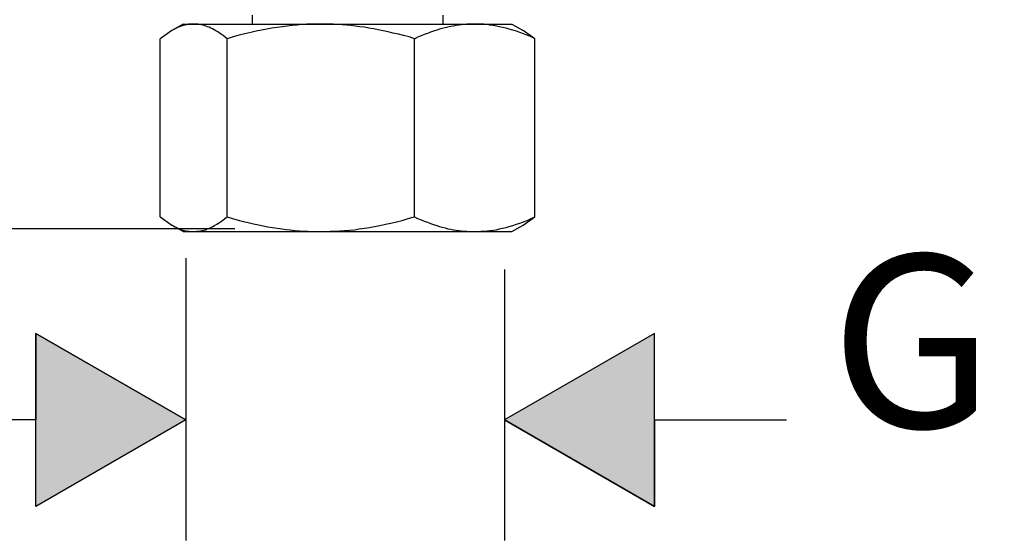
# Model space of a CAD drawing. Extents: x -35 to 91, y 31 to 177.
# Drawn here: x 24 to 38, y 31 to 39 of the extents above; entities that cross this region are included whole.
import ezdxf

# ---------------------------------------------------------------- set-up
doc = ezdxf.new("R2010")
doc.units = 0
doc.layers.add('$DDT_AUDIT_GENERATED__3474', color=7, linetype='CONTINUOUS')
doc.layers.add('VORDERGRUND', color=7, linetype='CONTINUOUS')

# ---------------------------------------------------------------- blocks, each defined once
blk = doc.blocks.new('*U81')
at = {"layer": '$DDT_AUDIT_GENERATED__3474', "linetype": 'CONTINUOUS'}
for p, q in [((23.77, 34.403), (23.77, 33.154)), ((25.936, 33.154), (23.77, 34.403)), ((25.936, 33.154), (23.77, 31.902)), ((23.77, 31.902), (23.77, 33.154))]:
    blk.add_line(p, q, dxfattribs=at)
blk.add_solid([(23.77, 34.403), (23.77, 33.154), (25.936, 33.154)], dxfattribs=at)
at = {"layer": '$DDT_AUDIT_GENERATED__3474', "linetype": 'CONTINUOUS', "extrusion": (0, 0, -1)}
blk.add_solid([(-23.77, 33.154), (-25.936, 33.154), (-23.77, 31.902)], dxfattribs=at)
blk = doc.blocks.new('*U82')
at = {"layer": '$DDT_AUDIT_GENERATED__3474', "linetype": 'CONTINUOUS'}
for p, q in [((32.705, 34.403), (30.539, 33.154)), ((32.705, 33.154), (32.705, 34.403)), ((32.705, 31.902), (30.539, 33.154)), ((32.705, 33.154), (32.705, 31.902))]:
    blk.add_line(p, q, dxfattribs=at)
blk.add_solid([(32.705, 34.403), (30.539, 33.154), (32.705, 33.154)], dxfattribs=at)
at = {"layer": '$DDT_AUDIT_GENERATED__3474', "linetype": 'CONTINUOUS', "extrusion": (0, 0, -1)}
blk.add_solid([(-30.539, 33.154), (-32.705, 33.154), (-32.705, 31.902)], dxfattribs=at)

msp = doc.modelspace()

# ---------------------------------------------------------------- linework, layer by layer
at = {"layer": '$DDT_AUDIT_GENERATED__3474'}
for p, q in [((26.895, 39), (26.895, 38.873)), ((29.647, 39), (29.647, 38.873)), ((29.647, 39), (29.647, 38.873)), ((25.897, 38.873), (25.735, 38.781)), ((25.791, 38.809), (25.763, 38.795)), ((25.816, 38.823), (25.791, 38.809)), ((25.844, 38.834), (25.816, 38.823)), ((25.869, 38.841), (25.844, 38.834)), ((25.897, 38.851), (25.869, 38.841)), ((25.897, 38.873), (26.049, 38.873)), ((25.922, 38.858), (25.897, 38.851)), ((25.946, 38.862), (25.922, 38.858)), ((25.974, 38.869), (25.946, 38.862)), ((25.999, 38.873), (25.974, 38.869)), ((26.024, 38.873), (25.999, 38.873)), ((26.049, 38.873), (26.024, 38.873)), ((26.07, 38.873), (26.049, 38.873)), ((26.049, 38.873), (27.883, 38.873)), ((26.091, 38.873), (26.07, 38.873)), ((26.116, 38.869), (26.091, 38.873)), ((26.137, 38.866), (26.116, 38.869)), ((26.158, 38.862), (26.137, 38.866)), ((26.183, 38.855), (26.158, 38.862)), ((26.204, 38.851), (26.183, 38.855)), ((26.228, 38.844), (26.204, 38.851)), ((26.25, 38.834), (26.228, 38.844)), ((26.275, 38.827), (26.25, 38.834)), ((26.299, 38.813), (26.275, 38.827)), ((26.32, 38.802), (26.299, 38.813)), ((27.181, 38.813), (27.107, 38.798)), ((27.255, 38.823), (27.181, 38.813)), ((27.329, 38.834), (27.255, 38.823)), ((27.4, 38.844), (27.329, 38.834)), ((27.47, 38.851), (27.4, 38.844)), ((27.541, 38.858), (27.47, 38.851)), ((27.611, 38.866), (27.541, 38.858)), ((27.678, 38.869), (27.611, 38.866)), ((27.749, 38.873), (27.678, 38.869)), ((27.816, 38.873), (27.749, 38.873)), ((27.883, 38.873), (27.816, 38.873)), ((27.946, 38.873), (27.883, 38.873)), ((27.883, 38.873), (29.16, 38.873)), ((28.006, 38.873), (27.946, 38.873)), ((28.07, 38.869), (28.006, 38.873)), ((28.13, 38.866), (28.07, 38.869)), ((28.193, 38.862), (28.13, 38.866)), ((28.257, 38.855), (28.193, 38.862)), ((28.321, 38.851), (28.257, 38.855)), ((28.384, 38.844), (28.321, 38.851)), ((28.447, 38.834), (28.384, 38.844)), ((28.515, 38.827), (28.447, 38.834)), ((28.581, 38.813), (28.515, 38.827)), ((28.649, 38.802), (28.581, 38.813)), ((29.16, 38.873), (30.109, 38.873)), ((29.64, 38.809), (29.598, 38.798)), ((29.682, 38.82), (29.64, 38.809)), ((29.721, 38.83), (29.682, 38.82)), ((29.763, 38.837), (29.721, 38.83)), ((29.802, 38.844), (29.763, 38.837)), ((29.841, 38.851), (29.802, 38.844)), ((29.88, 38.858), (29.841, 38.851)), ((29.918, 38.862), (29.88, 38.858)), ((29.957, 38.866), (29.918, 38.862)), ((29.992, 38.869), (29.957, 38.866)), ((30.031, 38.873), (29.992, 38.869)), ((30.07, 38.873), (30.031, 38.873)), ((30.109, 38.873), (30.07, 38.873)), ((30.151, 38.873), (30.109, 38.873)), ((30.109, 38.873), (30.645, 38.873)), ((30.194, 38.873), (30.151, 38.873)), ((30.239, 38.869), (30.194, 38.873)), ((30.285, 38.866), (30.239, 38.869)), ((30.328, 38.858), (30.285, 38.866)), ((30.374, 38.851), (30.328, 38.858)), ((30.42, 38.844), (30.374, 38.851)), ((30.465, 38.834), (30.42, 38.844)), ((30.511, 38.823), (30.465, 38.834)), ((30.561, 38.813), (30.511, 38.823)), ((30.606, 38.798), (30.561, 38.813)), ((30.645, 38.873), (30.808, 38.781)), ((25.735, 38.781), (25.565, 38.661)), ((25.565, 36.086), (25.565, 38.661)), ((25.763, 38.795), (25.735, 38.781)), ((26.345, 38.788), (26.32, 38.802)), ((26.37, 38.777), (26.345, 38.788)), ((26.398, 38.76), (26.37, 38.777)), ((26.423, 38.742), (26.398, 38.76)), ((26.447, 38.725), (26.423, 38.742)), ((26.475, 38.707), (26.447, 38.725)), ((26.504, 38.682), (26.475, 38.707)), ((26.532, 38.661), (26.504, 38.682)), ((26.62, 38.686), (26.532, 38.661)), ((26.532, 36.086), (26.532, 38.661)), ((26.708, 38.71), (26.62, 38.686)), ((26.789, 38.731), (26.708, 38.71)), ((26.874, 38.753), (26.789, 38.731)), ((26.952, 38.77), (26.874, 38.753)), ((27.029, 38.785), (26.952, 38.77)), ((27.107, 38.798), (27.029, 38.785)), ((28.716, 38.791), (28.649, 38.802)), ((28.786, 38.777), (28.716, 38.791)), ((28.857, 38.76), (28.786, 38.777)), ((28.927, 38.742), (28.857, 38.76)), ((29.005, 38.725), (28.927, 38.742)), ((29.079, 38.707), (29.005, 38.725)), ((29.16, 38.686), (29.079, 38.707)), ((29.238, 38.661), (29.16, 38.686)), ((29.238, 38.661), (29.283, 38.682)), ((29.238, 36.086), (29.238, 38.661)), ((29.333, 38.703), (29.283, 38.682)), ((29.379, 38.721), (29.333, 38.703)), ((29.425, 38.738), (29.379, 38.721)), ((29.471, 38.756), (29.425, 38.738)), ((29.513, 38.77), (29.471, 38.756)), ((29.559, 38.785), (29.513, 38.77)), ((29.598, 38.798), (29.559, 38.785)), ((30.656, 38.785), (30.606, 38.798)), ((30.709, 38.77), (30.656, 38.785)), ((30.758, 38.753), (30.709, 38.77)), ((30.811, 38.731), (30.758, 38.753)), ((30.977, 38.661), (30.808, 38.781)), ((30.864, 38.71), (30.811, 38.731)), ((30.921, 38.686), (30.864, 38.71)), ((30.977, 38.661), (30.921, 38.686)), ((30.977, 36.086), (30.977, 38.661)), ((30.977, 36.086), (30.977, 38.661)), ((25.565, 36.086), (25.735, 35.966)), ((25.565, 36.086), (25.735, 35.966)), ((25.897, 35.874), (25.735, 35.969)), ((25.897, 35.874), (25.735, 35.969)), ((25.735, 35.969), (25.759, 35.955)), ((26.327, 35.948), (26.352, 35.962)), ((26.352, 35.962), (26.384, 35.98)), ((26.384, 35.98), (26.409, 35.997)), ((26.409, 35.997), (26.44, 36.015)), ((26.44, 36.015), (26.468, 36.036)), ((26.468, 36.036), (26.5, 36.061)), ((26.5, 36.061), (26.532, 36.086)), ((26.532, 36.086), (26.609, 36.064)), ((26.609, 36.064), (26.691, 36.04)), ((26.691, 36.04), (26.765, 36.022)), ((26.765, 36.022), (26.839, 36.004)), ((26.839, 36.004), (26.913, 35.987)), ((26.913, 35.987), (26.984, 35.973)), ((26.984, 35.973), (27.054, 35.959)), ((28.663, 35.948), (28.74, 35.962)), ((28.74, 35.962), (28.818, 35.98)), ((28.818, 35.98), (28.896, 35.997)), ((28.896, 35.997), (28.98, 36.015)), ((28.98, 36.015), (29.061, 36.036)), ((29.061, 36.036), (29.149, 36.061)), ((29.149, 36.061), (29.238, 36.086)), ((29.238, 36.086), (29.283, 36.064)), ((29.283, 36.064), (29.333, 36.043)), ((29.333, 36.043), (29.379, 36.026)), ((29.379, 36.026), (29.425, 36.008)), ((29.425, 36.008), (29.471, 35.991)), ((29.471, 35.991), (29.513, 35.976)), ((29.513, 35.976), (29.559, 35.962)), ((29.559, 35.962), (29.598, 35.948)), ((30.606, 35.948), (30.656, 35.962)), ((30.645, 35.874), (30.808, 35.969)), ((30.645, 35.874), (30.808, 35.969)), ((30.656, 35.962), (30.709, 35.98)), ((30.709, 35.98), (30.758, 35.997)), ((30.758, 35.997), (30.811, 36.015)), ((30.797, 35.959), (30.808, 35.969)), ((30.808, 35.966), (30.977, 36.086)), ((30.808, 35.966), (30.977, 36.086)), ((30.811, 36.015), (30.864, 36.036)), ((30.864, 36.036), (30.921, 36.061)), ((30.921, 36.061), (30.977, 36.086)), ((25.759, 35.955), (25.781, 35.941)), ((25.781, 35.941), (25.805, 35.931)), ((25.805, 35.931), (25.83, 35.92)), ((25.83, 35.92), (25.851, 35.913)), ((25.851, 35.913), (25.876, 35.902)), ((25.876, 35.902), (25.897, 35.895)), ((25.897, 35.895), (25.918, 35.892)), ((25.897, 35.874), (25.939, 35.874)), ((25.897, 35.874), (26.049, 35.874)), ((25.918, 35.892), (25.939, 35.884)), ((25.939, 35.884), (25.964, 35.881)), ((25.939, 35.874), (26.436, 35.874)), ((25.964, 35.881), (25.985, 35.878)), ((25.985, 35.878), (26.006, 35.874)), ((26.006, 35.874), (26.028, 35.874)), ((26.028, 35.874), (26.049, 35.874)), ((26.049, 35.874), (26.073, 35.874)), ((26.049, 35.874), (27.883, 35.874)), ((26.073, 35.874), (26.098, 35.878)), ((26.098, 35.878), (26.123, 35.878)), ((26.123, 35.878), (26.147, 35.884)), ((26.147, 35.884), (26.172, 35.888)), ((26.172, 35.888), (26.197, 35.895)), ((26.197, 35.895), (26.221, 35.902)), ((26.221, 35.902), (26.246, 35.913)), ((26.246, 35.913), (26.275, 35.923)), ((26.275, 35.923), (26.299, 35.934)), ((26.299, 35.934), (26.327, 35.948)), ((26.436, 35.874), (28.659, 35.874)), ((27.054, 35.959), (27.121, 35.944)), ((27.121, 35.944), (27.188, 35.934)), ((27.188, 35.934), (27.255, 35.923)), ((27.255, 35.923), (27.322, 35.913)), ((27.322, 35.913), (27.386, 35.906)), ((27.386, 35.906), (27.449, 35.899)), ((27.449, 35.899), (27.513, 35.892)), ((27.513, 35.892), (27.576, 35.884)), ((27.576, 35.884), (27.639, 35.881)), ((27.639, 35.881), (27.699, 35.878)), ((27.699, 35.878), (27.763, 35.874)), ((27.763, 35.874), (27.823, 35.874)), ((27.823, 35.874), (27.883, 35.874)), ((27.883, 35.874), (27.954, 35.874)), ((27.883, 35.874), (29.16, 35.874)), ((27.954, 35.874), (28.021, 35.878)), ((28.021, 35.878), (28.091, 35.878)), ((28.091, 35.878), (28.158, 35.884)), ((28.158, 35.884), (28.229, 35.888)), ((28.229, 35.888), (28.299, 35.895)), ((28.299, 35.895), (28.37, 35.902)), ((28.37, 35.902), (28.44, 35.913)), ((28.44, 35.913), (28.515, 35.923)), ((28.515, 35.923), (28.589, 35.934)), ((28.589, 35.934), (28.663, 35.948)), ((28.659, 35.874), (28.708, 35.874)), ((29.16, 35.874), (30.109, 35.874)), ((29.598, 35.948), (29.64, 35.938)), ((29.64, 35.938), (29.682, 35.927)), ((29.682, 35.927), (29.721, 35.916)), ((29.721, 35.916), (29.763, 35.909)), ((29.763, 35.909), (29.802, 35.902)), ((29.784, 35.874), (30.493, 35.874)), ((29.802, 35.902), (29.841, 35.895)), ((29.841, 35.895), (29.88, 35.888)), ((29.88, 35.888), (29.918, 35.884)), ((29.918, 35.884), (29.957, 35.881)), ((29.957, 35.881), (29.992, 35.878)), ((29.992, 35.878), (30.031, 35.874)), ((30.031, 35.874), (30.07, 35.874)), ((30.07, 35.874), (30.109, 35.874)), ((30.109, 35.874), (30.151, 35.874)), ((30.109, 35.874), (30.645, 35.874)), ((30.151, 35.874), (30.194, 35.878)), ((30.194, 35.878), (30.239, 35.878)), ((30.239, 35.878), (30.285, 35.884)), ((30.285, 35.884), (30.328, 35.888)), ((30.328, 35.888), (30.374, 35.895)), ((30.374, 35.895), (30.42, 35.902)), ((30.42, 35.902), (30.465, 35.913)), ((30.465, 35.913), (30.511, 35.923)), ((30.493, 35.874), (30.645, 35.874)), ((30.511, 35.923), (30.561, 35.934)), ((30.561, 35.934), (30.606, 35.948)), ((25.936, 35.488), (25.936, 31.413)), ((30.539, 35.328), (30.539, 31.413)), ((23.77, 34.403), (25.936, 33.154)), ((23.77, 31.902), (23.77, 34.403)), ((23.77, 34.403), (23.77, 34.403)), ((32.705, 34.403), (30.539, 33.154)), ((32.705, 31.902), (32.705, 34.403)), ((32.705, 34.403), (32.705, 34.403)), ((23.77, 33.154), (21.868, 33.154)), ((25.936, 33.154), (23.77, 31.902)), ((30.539, 33.154), (32.705, 31.902)), ((32.705, 33.154), (34.607, 33.154))]:
    msp.add_line(p, q, dxfattribs=at)
at = {"layer": 'VORDERGRUND'}
msp.add_line((26.647, 35.916), (9.322, 35.916), dxfattribs=at)

# ---------------------------------------------------------------- block references
at = {"layer": '$DDT_AUDIT_GENERATED__3474', "linetype": 'CONTINUOUS'}
for name in ['*U81', '*U82']:
    msp.add_blockref(name, (0, 0), dxfattribs=at)

# ---------------------------------------------------------------- texts
at = {"layer": '$DDT_AUDIT_GENERATED__3474'}
msp.add_text('G 3/8', height=2.5, dxfattribs=at).set_placement((35.244, 33.04))

doc.saveas('drawing.dxf')
